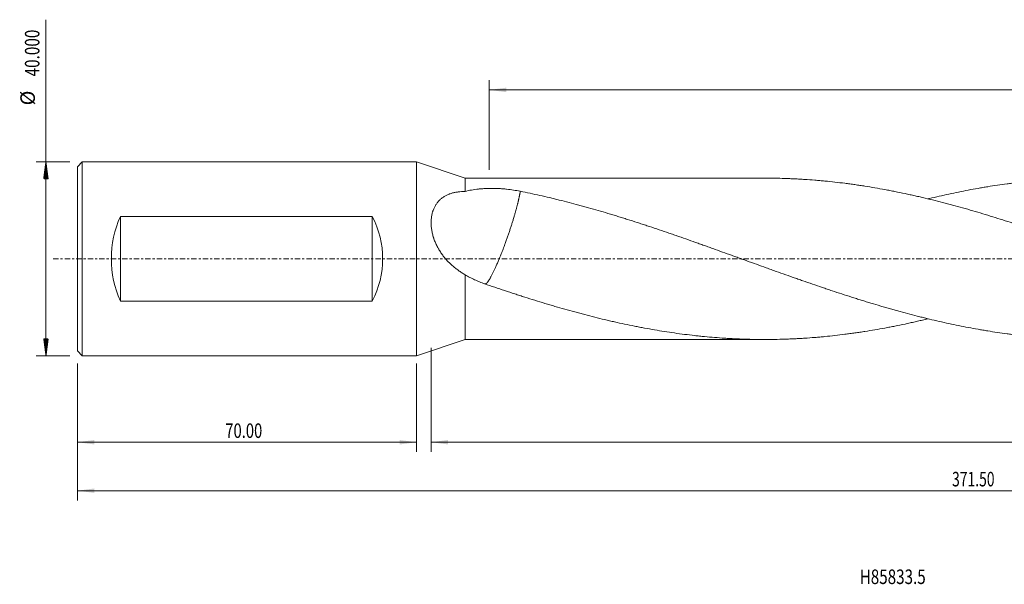
# Model space of a CAD drawing. Units: millimetres. Extents: x -82 to 325, y -67 to 49.
# Drawn here: x -82 to 121, y -67 to 49 of the extents above; entities that cross this region are included whole.
import ezdxf

# ---------------------------------------------------------------- set-up
doc = ezdxf.new("R2010")
doc.units = ezdxf.units.MM
doc.linetypes.add('CENTER', pattern=[47.5, 22, -8.5, 8.5, -8.5])
for name, color, linetype in [('1', 4, 'Continuous'), ('SK1', 4, 'Continuous'), ('SK2', 7, 'Continuous'), ('SK4', 2, 'CENTER'), ('SK6', 5, 'Continuous')]:
    doc.layers.add(name, color=color, linetype=linetype)
doc.styles.add('iso_b_vert', font='simplex.shx')
doc.dimstyles.get("Standard").update_dxf_attribs({"dimtxt": 0.18, "dimasz": 0.18, "dimexe": 0.18, "dimexo": 0.0625, "dimgap": 0.09, "dimtad": 1, "dimzin": 0, "dimdsep": 52, "dimtxsty": 'Standard', "dimcen": 0.09, "dimadec": 0, "dimazin": 0, "dimtfac": 1, "dimtdec": 4, "dimtofl": 0, "dimtmove": 0, "dimatfit": 3, "dimfxl": 1, "dimtolj": 1, "dimtzin": 0, "dimarcsym": 0})

# ---------------------------------------------------------------- blocks, each defined once
blk = doc.blocks.new('_U0')
at = {"layer": 'SK2', "lineweight": 13}
for p, q in [((301.5, -1.5875), (301.5, -49.85)), ((-70, -21.5875), (-70, -49.85)), ((-70, -47.85), (301.5, -47.85))]:
    blk.add_line(p, q, dxfattribs=at)
at = {"layer": 'SK2', "lineweight": 18}
for points in [[(-70, -47.85), (-66.500002, -47.389216), (-66.499998, -48.310784)], [(301.5, -47.85), (298.000002, -48.310784), (297.999998, -47.389216)]]:
    blk.add_solid(points, dxfattribs=at)
at = {"layer": 'SK2', "lineweight": 18, "insert": (110.521658, -46.964886), "char_height": 3, "attachment_point": 7, "line_spacing_factor": 1.084337, "style": 'iso_b_vert'}
blk.add_mtext('\\W0.7022;371.50', dxfattribs=at)
blk = doc.blocks.new('_U1')
at = {"layer": 'SK2', "lineweight": 13}
for p, q in [((301.5, -1.5875), (301.5, -39.85)), ((3, -18.3375), (3, -39.85)), ((301.5, -37.85), (3, -37.85))]:
    blk.add_line(p, q, dxfattribs=at)
at = {"layer": 'SK2', "lineweight": 18}
for points in [[(3, -37.85), (6.499998, -37.389216), (6.500002, -38.310784)], [(301.5, -37.85), (298.000002, -38.310784), (297.999998, -37.389216)]]:
    blk.add_solid(points, dxfattribs=at)
at = {"layer": 'SK2', "lineweight": 18, "insert": (146.646716, -36.964886), "char_height": 3, "attachment_point": 7, "line_spacing_factor": 1.084337, "style": 'iso_b_vert'}
blk.add_mtext('\\W0.7513;298.50', dxfattribs=at)
blk = doc.blocks.new('_U2')
at = {"layer": 'SK2', "lineweight": 13}
for p, q in [((-70, -21.5875), (-70, -39.85)), ((0, -21.5875), (0, -39.85)), ((-70, -37.85), (0, -37.85))]:
    blk.add_line(p, q, dxfattribs=at)
at = {"layer": 'SK2', "lineweight": 18}
for points in [[(-70, -37.85), (-66.500002, -37.389216), (-66.499998, -38.310784)], [(0, -37.85), (-3.499998, -38.310784), (-3.500002, -37.389216)]]:
    blk.add_solid(points, dxfattribs=at)
at = {"layer": 'SK2', "lineweight": 18, "insert": (-39.48237, -36.964886), "char_height": 3, "attachment_point": 7, "line_spacing_factor": 1.084337, "style": 'iso_b_vert'}
blk.add_mtext('\\W0.7468;70.00', dxfattribs=at)
blk = doc.blocks.new('_U3')
at = {"layer": 'SK2', "lineweight": 13}
for p, q in [((15, 18.3375), (15, 36.85)), ((301.5, 1.5875), (301.5, 36.85)), ((301.5, 34.85), (15, 34.85))]:
    blk.add_line(p, q, dxfattribs=at)
at = {"layer": 'SK2', "lineweight": 18}
for points in [[(15, 34.85), (18.499998, 35.310784), (18.500002, 34.389216)], [(301.5, 34.85), (298.000002, 34.389216), (297.999998, 35.310784)]]:
    blk.add_solid(points, dxfattribs=at)
at = {"layer": 'SK2', "lineweight": 18, "insert": (152.646716, 35.735114), "char_height": 3, "attachment_point": 7, "line_spacing_factor": 1.084337, "style": 'iso_b_vert'}
blk.add_mtext('\\W0.7513;286.50', dxfattribs=at)

msp = doc.modelspace()

# ---------------------------------------------------------------- hatches: boundary and pattern name
at = {"layer": 'SK2', "lineweight": 13}
h = msp.add_hatch(dxfattribs=at)
h.set_pattern_fill('ANSI31', color=256, scale=0.0062, style=0)
h.paths.add_polyline_path([(-76.5, 20), (-76.039, 16.5), (-76.961, 16.5)])
h = msp.add_hatch(dxfattribs=at)
h.set_pattern_fill('ANSI31', color=256, scale=0.0062, style=0)
h.paths.add_polyline_path([(-76.5, -20), (-76.961, -16.5), (-76.039, -16.5)])

# ---------------------------------------------------------------- linework, layer by layer
at = {"layer": '1', "lineweight": 18}
for p, q in [((10, 16.65), (0, 20)), ((0, 20), (0, -20)), ((71.839, 16.65), (10, 16.65)), ((10, 16.65), (10, 13.901)), ((10, -16.65), (10, -3.296)), ((0, -20), (10, -16.65)), ((10, -16.65), (71.839, -16.65))]:
    msp.add_line(p, q, dxfattribs=at)
for points, knots in [([(250.135, -12.377), (249.932, -12.426), (249.73, -12.475), (248.838, -12.688), (248.149, -12.848), (246.77, -13.159), (246.081, -13.31), (245.047, -13.53), (244.703, -13.603), (244.014, -13.745), (243.669, -13.815), (242.635, -14.022), (241.946, -14.155), (240.566, -14.411), (239.876, -14.534), (238.841, -14.712), (238.496, -14.77), (237.805, -14.884), (237.46, -14.94), (236.942, -15.021), (236.769, -15.048), (236.424, -15.101), (236.251, -15.128), (235.733, -15.205), (235.388, -15.256), (234.352, -15.403), (233.663, -15.496), (232.629, -15.628), (232.285, -15.67), (231.597, -15.753), (231.253, -15.793), (230.222, -15.908), (229.535, -15.98), (228.162, -16.112), (227.476, -16.173), (226.448, -16.256), (226.105, -16.283), (225.42, -16.333), (225.078, -16.356), (224.393, -16.401), (224.051, -16.422), (223.366, -16.461), (223.024, -16.479), (221.998, -16.53), (221.314, -16.558), (220.289, -16.591), (219.947, -16.601), (219.264, -16.619), (218.922, -16.626), (218.239, -16.637), (217.898, -16.642), (217.215, -16.648), (216.873, -16.65), (215.165, -16.651), (213.799, -16.63), (212.092, -16.577), (211.75, -16.565), (211.067, -16.538), (210.726, -16.523), (209.7, -16.475), (209.017, -16.437), (207.649, -16.351), (206.965, -16.302), (205.939, -16.221), (205.596, -16.192), (204.912, -16.133), (204.569, -16.102), (202.857, -15.939), (201.485, -15.789), (199.767, -15.573), (199.424, -15.528), (198.736, -15.437), (198.393, -15.39), (197.36, -15.244), (196.672, -15.143), (195.292, -14.928), (194.602, -14.816), (193.738, -14.669), (193.566, -14.64), (193.22, -14.58), (193.047, -14.549), (192.529, -14.457), (192.184, -14.395), (190.458, -14.077), (189.078, -13.804), (187.355, -13.44), (187.011, -13.366), (186.322, -13.215), (185.977, -13.139), (184.944, -12.907), (184.255, -12.748), (182.877, -12.422), (182.189, -12.255), (181.155, -11.998), (180.811, -11.911), (180.122, -11.736), (179.778, -11.647), (178.056, -11.198), (176.678, -10.824), (174.954, -10.338), (174.609, -10.24), (173.919, -10.042), (173.574, -9.942), (172.539, -9.639), (171.848, -9.434), (170.812, -9.123), (170.466, -9.018), (169.775, -8.807), (169.084, -8.594), (168.394, -8.379), (167.704, -8.162), (167.359, -8.053), (166.324, -7.723), (165.635, -7.501), (164.256, -7.053), (163.567, -6.827), (162.533, -6.484), (162.189, -6.369), (161.5, -6.138), (161.155, -6.021), (160.122, -5.671), (159.434, -5.436), (158.056, -4.963), (157.367, -4.725), (156.333, -4.365), (155.989, -4.245), (155.3, -4.003), (154.955, -3.882), (154.266, -3.639), (153.922, -3.517), (153.232, -3.272), (152.888, -3.15), (151.853, -2.782), (151.163, -2.536), (149.782, -2.042), (149.092, -1.793), (148.056, -1.42), (147.71, -1.295), (147.019, -1.045), (146.674, -0.92), (144.948, -0.297), (143.568, 0.202), (141.845, 0.825), (141.5, 0.95), (140.811, 1.199), (139.777, 1.572), (138.744, 1.944), (137.366, 2.437), (136.677, 2.683), (135.644, 3.052), (135.3, 3.174), (134.611, 3.419), (134.267, 3.541), (132.544, 4.149), (131.166, 4.629), (129.442, 5.223), (129.097, 5.342), (128.407, 5.578), (128.062, 5.696), (127.027, 6.047), (126.336, 6.279), (125.299, 6.624), (124.953, 6.738), (124.263, 6.966), (123.917, 7.079), (122.882, 7.417), (122.192, 7.64), (120.812, 8.081), (120.123, 8.298), (118.744, 8.726), (118.055, 8.937), (116.677, 9.354), (115.988, 9.559), (114.611, 9.963), (113.922, 10.162), (112.544, 10.552), (111.855, 10.743), (110.822, 11.025), (110.477, 11.118), (109.788, 11.303), (109.444, 11.394), (108.41, 11.665), (107.72, 11.842), (106.341, 12.187), (105.651, 12.356), (104.615, 12.603), (104.27, 12.684), (103.579, 12.845), (103.234, 12.924), (102.543, 13.08), (102.197, 13.157), (101.507, 13.309), (100.471, 13.533), (99.435, 13.746), (98.401, 13.953), (98.056, 14.021), (97.366, 14.154), (97.022, 14.219), (95.299, 14.54), (93.921, 14.776), (92.199, 15.047), (91.854, 15.1), (91.165, 15.203), (90.821, 15.254), (90.133, 15.352), (89.788, 15.4), (89.099, 15.493), (88.755, 15.538), (87.721, 15.67), (87.032, 15.753), (85.653, 15.907), (84.964, 15.979), (83.93, 16.079), (83.585, 16.111), (82.895, 16.172), (82.55, 16.202), (81.514, 16.285), (80.823, 16.336), (79.786, 16.403), (79.441, 16.424), (78.75, 16.463), (78.405, 16.481), (77.714, 16.515), (77.369, 16.53), (76.679, 16.559), (76.335, 16.571), (74.61, 16.627), (73.231, 16.65), (71.85, 16.65), (71.845, 16.65), (71.841, 16.65)], [0, 0, 0, 0, 0.0034067, 0.0034067, 0.0149942, 0.0149942, 0.0265817, 0.0265817, 0.0323754, 0.0323754, 0.0381692, 0.0381692, 0.0497567, 0.0497567, 0.0613442, 0.0613442, 0.0671379, 0.0671379, 0.0729316, 0.0729316, 0.0758285, 0.0758285, 0.0787254, 0.0787254, 0.0845191, 0.0845191, 0.0961066, 0.0961066, 0.1019003, 0.1019003, 0.1076941, 0.1076941, 0.1192816, 0.1192816, 0.1308691, 0.1308691, 0.1366628, 0.1366628, 0.1424565, 0.1424565, 0.1482503, 0.1482503, 0.154044, 0.154044, 0.1656315, 0.1656315, 0.1714253, 0.1714253, 0.177219, 0.177219, 0.1830127, 0.1830127, 0.1888065, 0.1888065, 0.2119815, 0.2119815, 0.2177752, 0.2177752, 0.2235689, 0.2235689, 0.2351564, 0.2351564, 0.2467439, 0.2467439, 0.2525377, 0.2525377, 0.2583314, 0.2583314, 0.2815064, 0.2815064, 0.2873001, 0.2873001, 0.2930939, 0.2930939, 0.3046813, 0.3046813, 0.3162688, 0.3162688, 0.3191657, 0.3191657, 0.3220626, 0.3220626, 0.3278563, 0.3278563, 0.3510313, 0.3510313, 0.356825, 0.356825, 0.3626188, 0.3626188, 0.3742063, 0.3742063, 0.3857937, 0.3857937, 0.3915875, 0.3915875, 0.3973812, 0.3973812, 0.4205562, 0.4205562, 0.4263499, 0.4263499, 0.4321437, 0.4321437, 0.4437312, 0.4437312, 0.4495249, 0.4495249, 0.4553187, 0.4611124, 0.4611124, 0.4669061, 0.4669061, 0.4784936, 0.4784936, 0.4900811, 0.4900811, 0.4958749, 0.4958749, 0.5016686, 0.5016686, 0.5132561, 0.5132561, 0.5248436, 0.5248436, 0.5306373, 0.5306373, 0.5364311, 0.5364311, 0.5422248, 0.5422248, 0.5480185, 0.5480185, 0.559606, 0.559606, 0.5711935, 0.5711935, 0.5769873, 0.5769873, 0.582781, 0.582781, 0.605956, 0.605956, 0.6117497, 0.6117497, 0.6175435, 0.6291309, 0.6291309, 0.6407184, 0.6407184, 0.6465122, 0.6465122, 0.6523059, 0.6523059, 0.6754809, 0.6754809, 0.6812746, 0.6812746, 0.6870684, 0.6870684, 0.6986559, 0.6986559, 0.7044496, 0.7044496, 0.7102433, 0.7102433, 0.7218308, 0.7218308, 0.7334183, 0.7334183, 0.7450058, 0.7450058, 0.7565933, 0.7565933, 0.7681808, 0.7681808, 0.7797683, 0.7797683, 0.785562, 0.785562, 0.7913557, 0.7913557, 0.8029432, 0.8029432, 0.8145307, 0.8145307, 0.8203245, 0.8203245, 0.8261182, 0.8261182, 0.8319119, 0.8319119, 0.8377057, 0.8492932, 0.8492932, 0.8550869, 0.8550869, 0.8608806, 0.8608806, 0.8840556, 0.8840556, 0.8898494, 0.8898494, 0.8956431, 0.8956431, 0.9014368, 0.9014368, 0.9072306, 0.9072306, 0.9188181, 0.9188181, 0.9304056, 0.9304056, 0.9361993, 0.9361993, 0.941993, 0.941993, 0.9535805, 0.9535805, 0.9593743, 0.9593743, 0.965168, 0.965168, 0.9709618, 0.9709618, 0.9767555, 0.9767555, 0.9999305, 0.9999305, 1, 1, 1, 1]), ([(105.576, 12.375), (105.67, 12.398), (105.764, 12.421), (107.201, 12.766), (108.542, 13.071), (110.548, 13.505), (111.216, 13.645), (112.551, 13.917), (113.218, 14.048), (114.552, 14.3), (115.218, 14.422), (116.217, 14.598), (116.549, 14.656), (117.215, 14.769), (117.547, 14.824), (118.545, 14.986), (119.209, 15.09), (120.539, 15.286), (121.203, 15.38), (122.199, 15.513), (122.531, 15.556), (123.195, 15.641), (123.527, 15.681), (124.191, 15.761), (124.522, 15.799), (125.186, 15.873), (125.518, 15.909), (126.513, 16.013), (127.177, 16.077), (128.505, 16.195), (129.168, 16.249), (130.163, 16.323), (130.495, 16.346), (131.159, 16.39), (131.491, 16.411), (132.487, 16.469), (133.151, 16.503), (134.48, 16.56), (135.145, 16.584), (136.142, 16.611), (136.475, 16.619), (137.14, 16.632), (137.472, 16.637), (139.136, 16.657), (140.47, 16.652), (142.138, 16.619), (142.472, 16.611), (143.139, 16.593), (143.473, 16.582), (144.476, 16.547), (145.145, 16.518), (146.485, 16.45), (147.155, 16.41), (148.162, 16.343), (148.498, 16.319), (149.169, 16.269), (149.505, 16.243), (150.511, 16.16), (151.182, 16.1), (152.523, 15.97), (153.193, 15.899), (154.198, 15.786), (154.532, 15.747), (155.202, 15.667), (155.537, 15.625), (156.541, 15.497), (157.21, 15.407), (158.549, 15.217), (159.218, 15.117), (160.222, 14.96), (160.556, 14.907), (161.225, 14.797), (161.56, 14.741), (162.229, 14.627), (162.564, 14.568), (163.233, 14.45), (163.568, 14.389), (164.572, 14.204), (165.242, 14.076), (166.581, 13.812), (167.252, 13.675), (168.257, 13.463), (168.592, 13.391), (169.262, 13.245), (169.933, 13.097), (170.604, 12.945), (171.276, 12.791), (171.612, 12.713), (172.619, 12.476), (173.29, 12.314), (174.296, 12.065), (174.631, 11.981), (175.301, 11.811), (175.636, 11.725), (176.641, 11.465), (177.311, 11.288), (178.651, 10.928), (179.32, 10.744), (180.324, 10.463), (180.659, 10.369), (181.328, 10.178), (181.662, 10.081), (182.666, 9.79), (183.336, 9.594), (184.674, 9.194), (185.344, 8.992), (186.348, 8.683), (186.683, 8.58), (187.352, 8.371), (187.687, 8.265), (188.691, 7.948), (189.361, 7.734), (190.702, 7.302), (191.373, 7.084), (192.379, 6.752), (192.714, 6.641), (193.385, 6.418), (193.721, 6.305), (194.728, 5.966), (195.399, 5.739), (196.741, 5.281), (197.412, 5.051), (198.417, 4.703), (198.752, 4.587), (199.422, 4.353), (199.757, 4.236), (200.426, 4.001), (200.761, 3.883), (201.431, 3.646), (201.765, 3.528), (203.439, 2.936), (204.778, 2.459), (206.451, 1.857), (206.785, 1.736), (207.454, 1.495), (207.789, 1.374), (208.793, 1.012), (209.463, 0.77), (210.802, 0.287), (211.472, 0.045), (212.477, -0.319), (212.812, -0.441), (213.482, -0.684), (213.817, -0.805), (214.823, -1.169), (215.495, -1.41), (216.502, -1.772), (216.838, -1.893), (217.509, -2.134), (217.845, -2.254), (218.516, -2.495), (218.851, -2.615), (219.521, -2.854), (219.856, -2.974), (220.862, -3.332), (221.532, -3.569), (222.872, -4.04), (223.542, -4.274), (224.546, -4.624), (224.881, -4.74), (225.55, -4.972), (225.884, -5.088), (226.888, -5.434), (227.557, -5.662), (228.896, -6.114), (229.566, -6.339), (230.57, -6.672), (230.904, -6.783), (231.574, -7.004), (231.908, -7.114), (232.578, -7.332), (232.912, -7.441), (233.582, -7.657), (233.917, -7.765), (234.922, -8.085), (235.593, -8.295), (236.934, -8.712), (237.604, -8.918), (238.611, -9.223), (238.947, -9.324), (239.618, -9.525), (239.954, -9.624), (240.961, -9.92), (241.632, -10.114), (242.973, -10.494), (243.644, -10.681), (244.649, -10.957), (244.984, -11.049), (245.654, -11.229), (245.989, -11.318), (247.664, -11.76), (249.004, -12.097), (251.013, -12.582), (251.683, -12.74), (253.023, -13.047), (253.693, -13.196), (255.034, -13.486), (255.705, -13.627), (256.711, -13.831), (257.047, -13.899), (257.718, -14.031), (258.053, -14.096), (258.724, -14.224), (259.06, -14.287), (259.732, -14.41), (260.067, -14.471), (261.074, -14.648), (261.745, -14.762), (262.75, -14.925), (263.086, -14.979), (263.756, -15.083), (264.091, -15.134), (264.761, -15.234), (265.096, -15.283), (265.765, -15.377), (266.1, -15.423), (267.105, -15.558), (267.775, -15.642), (269.115, -15.802), (269.785, -15.876), (270.789, -15.981), (271.124, -16.015), (271.794, -16.08), (272.129, -16.111), (273.134, -16.2), (273.804, -16.254), (275.145, -16.352), (275.816, -16.397), (276.822, -16.455), (277.157, -16.473), (277.829, -16.507), (278.164, -16.522), (278.5, -16.536)], [0, 0, 0, 0, 0.0016253, 0.0016253, 0.0248433, 0.0248433, 0.0364523, 0.0364523, 0.0480613, 0.0480613, 0.0596703, 0.0596703, 0.0654748, 0.0654748, 0.0712793, 0.0712793, 0.0828883, 0.0828883, 0.0944973, 0.0944973, 0.1003018, 0.1003018, 0.1061063, 0.1061063, 0.1119108, 0.1119108, 0.1177153, 0.1177153, 0.1293244, 0.1293244, 0.1409334, 0.1409334, 0.1467379, 0.1467379, 0.1525424, 0.1525424, 0.1641514, 0.1641514, 0.1757604, 0.1757604, 0.1815649, 0.1815649, 0.1873694, 0.1873694, 0.2105874, 0.2105874, 0.2163919, 0.2163919, 0.2221964, 0.2221964, 0.2338054, 0.2338054, 0.2454144, 0.2454144, 0.2512189, 0.2512189, 0.2570235, 0.2570235, 0.2686325, 0.2686325, 0.2802415, 0.2802415, 0.286046, 0.286046, 0.2918505, 0.2918505, 0.3034595, 0.3034595, 0.3150685, 0.3150685, 0.320873, 0.320873, 0.3266775, 0.3266775, 0.332482, 0.332482, 0.3382865, 0.3382865, 0.3498955, 0.3498955, 0.3615045, 0.3615045, 0.367309, 0.367309, 0.3731135, 0.378918, 0.378918, 0.3847225, 0.3847225, 0.3963316, 0.3963316, 0.4021361, 0.4021361, 0.4079406, 0.4079406, 0.4195496, 0.4195496, 0.4311586, 0.4311586, 0.4369631, 0.4369631, 0.4427676, 0.4427676, 0.4543766, 0.4543766, 0.4659856, 0.4659856, 0.4717901, 0.4717901, 0.4775946, 0.4775946, 0.4892036, 0.4892036, 0.5008126, 0.5008126, 0.5066171, 0.5066171, 0.5124216, 0.5124216, 0.5240306, 0.5240306, 0.5356397, 0.5356397, 0.5414442, 0.5414442, 0.5472487, 0.5472487, 0.5530532, 0.5530532, 0.5588577, 0.5588577, 0.5820757, 0.5820757, 0.5878802, 0.5878802, 0.5936847, 0.5936847, 0.6052937, 0.6052937, 0.6169027, 0.6169027, 0.6227072, 0.6227072, 0.6285117, 0.6285117, 0.6401207, 0.6401207, 0.6459252, 0.6459252, 0.6517297, 0.6517297, 0.6575342, 0.6575342, 0.6633388, 0.6633388, 0.6749478, 0.6749478, 0.6865568, 0.6865568, 0.6923613, 0.6923613, 0.6981658, 0.6981658, 0.7097748, 0.7097748, 0.7213838, 0.7213838, 0.7271883, 0.7271883, 0.7329928, 0.7329928, 0.7387973, 0.7387973, 0.7446018, 0.7446018, 0.7562108, 0.7562108, 0.7678198, 0.7678198, 0.7736243, 0.7736243, 0.7794288, 0.7794288, 0.7910378, 0.7910378, 0.8026469, 0.8026469, 0.8084514, 0.8084514, 0.8142559, 0.8142559, 0.8374739, 0.8374739, 0.8490829, 0.8490829, 0.8606919, 0.8606919, 0.8723009, 0.8723009, 0.8781054, 0.8781054, 0.8839099, 0.8839099, 0.8897144, 0.8897144, 0.8955189, 0.8955189, 0.9071279, 0.9071279, 0.9129324, 0.9129324, 0.9187369, 0.9187369, 0.9245414, 0.9245414, 0.9303459, 0.9303459, 0.941955, 0.941955, 0.953564, 0.953564, 0.9593685, 0.9593685, 0.965173, 0.965173, 0.976782, 0.976782, 0.988391, 0.988391, 0.9941955, 0.9941955, 1, 1, 1, 1]), ([(10, 13.901), (10.447, 14.017), (10.901, 14.113), (11.824, 14.275), (12.292, 14.34), (13.006, 14.416), (13.246, 14.438), (13.729, 14.475), (13.973, 14.491), (14.709, 14.526), (15.198, 14.536), (16.172, 14.53), (16.658, 14.515), (17.385, 14.474), (17.626, 14.457), (17.989, 14.427), (18.109, 14.417), (18.35, 14.394), (18.471, 14.382), (19.073, 14.317), (19.548, 14.254), (20.488, 14.107), (20.952, 14.023), (21.413, 13.928)], [0, 0, 0, 0, 0.125, 0.125, 0.25, 0.25, 0.3125, 0.3125, 0.375, 0.375, 0.5, 0.5, 0.625, 0.625, 0.6875, 0.6875, 0.71875, 0.71875, 0.75, 0.75, 0.875, 0.875, 1, 1, 1, 1]), ([(10, 13.901), (9.755, 13.899), (9.515, 13.89), (9.043, 13.859), (8.811, 13.836), (8.357, 13.777), (8.134, 13.739), (7.697, 13.649), (7.483, 13.596), (7.168, 13.504), (7.064, 13.471), (6.909, 13.418), (6.858, 13.4), (6.757, 13.362), (6.706, 13.343), (6.456, 13.243), (6.262, 13.156), (5.889, 12.962), (5.709, 12.856), (5.362, 12.626), (5.195, 12.501), (4.956, 12.299), (4.878, 12.229), (4.763, 12.12), (4.726, 12.083), (4.651, 12.008), (4.614, 11.97), (4.433, 11.775), (4.298, 11.611), (4.046, 11.265), (3.929, 11.083), (3.715, 10.701), (3.618, 10.501), (3.486, 10.186), (3.444, 10.079), (3.386, 9.914), (3.358, 9.83), (3.331, 9.745), (3.313, 9.688), (3.305, 9.66), (3.228, 9.401), (3.117, 8.929), (3.051, 8.434), (3.008, 7.927), (2.998, 7.668), (3.001, 7.336), (3.003, 7.236), (3.006, 7.135), (3.009, 7.068), (3.01, 7.034), (3.019, 6.865), (3.029, 6.729), (3.068, 6.322), (3.105, 6.049), (3.203, 5.503), (3.263, 5.23), (3.37, 4.819), (3.408, 4.681), (3.46, 4.51), (3.471, 4.475), (3.492, 4.407), (3.525, 4.304), (3.559, 4.202), (3.675, 3.863), (3.778, 3.596), (4.003, 3.069), (4.125, 2.809), (4.322, 2.426), (4.39, 2.299), (4.495, 2.11), (4.531, 2.047), (4.603, 1.922), (4.64, 1.86), (4.826, 1.553), (4.981, 1.314), (5.305, 0.851), (5.474, 0.625), (5.824, 0.187), (6.005, -0.026), (6.286, -0.336), (6.429, -0.489), (6.575, -0.639), (6.673, -0.738), (6.722, -0.787), (6.97, -1.031), (7.173, -1.218), (7.585, -1.581), (7.795, -1.755), (8.22, -2.092), (8.436, -2.255), (8.874, -2.57), (9.095, -2.722), (9.544, -3.016), (9.771, -3.158), (10, -3.296)], [0, 0, 0, 0, 0.03125, 0.03125, 0.0625, 0.0625, 0.09375, 0.09375, 0.125, 0.125, 0.140625, 0.140625, 0.1484375, 0.1484375, 0.15625, 0.15625, 0.1875, 0.1875, 0.21875, 0.21875, 0.25, 0.25, 0.265625, 0.265625, 0.2734375, 0.2734375, 0.28125, 0.28125, 0.3125, 0.3125, 0.34375, 0.34375, 0.375, 0.375, 0.390625, 0.390625, 0.3984375, 0.4023438, 0.4023438, 0.40625, 0.40625, 0.4375, 0.46875, 0.46875, 0.5, 0.5, 0.5078125, 0.5117188, 0.5117188, 0.515625, 0.515625, 0.53125, 0.53125, 0.5625, 0.5625, 0.59375, 0.59375, 0.609375, 0.609375, 0.6132813, 0.6132813, 0.6171875, 0.625, 0.625, 0.65625, 0.65625, 0.6875, 0.6875, 0.703125, 0.703125, 0.7109375, 0.7109375, 0.71875, 0.71875, 0.75, 0.75, 0.78125, 0.78125, 0.8125, 0.8125, 0.828125, 0.8359375, 0.8359375, 0.84375, 0.84375, 0.875, 0.875, 0.90625, 0.90625, 0.9375, 0.9375, 0.96875, 0.96875, 1, 1, 1, 1]), ([(21.413, 13.928), (22.756, 13.661), (24.098, 13.378), (26.109, 12.929), (26.779, 12.774), (27.783, 12.537), (28.118, 12.456), (28.788, 12.294), (29.123, 12.212), (30.797, 11.797), (32.136, 11.451), (33.81, 10.999), (34.145, 10.907), (34.814, 10.723), (35.149, 10.63), (36.154, 10.348), (36.824, 10.158), (38.164, 9.77), (38.834, 9.572), (39.84, 9.271), (40.175, 9.17), (40.846, 8.966), (41.181, 8.863), (41.853, 8.657), (42.188, 8.553), (42.86, 8.344), (43.196, 8.238), (44.203, 7.921), (44.874, 7.707), (45.879, 7.382), (46.215, 7.273), (46.885, 7.054), (47.22, 6.943), (48.225, 6.611), (48.895, 6.388), (50.234, 5.939), (50.904, 5.712), (51.908, 5.369), (52.243, 5.254), (52.913, 5.024), (53.247, 4.908), (54.921, 4.327), (56.26, 3.858), (57.935, 3.265), (58.27, 3.146), (58.94, 2.908), (59.275, 2.788), (59.945, 2.548), (60.281, 2.428), (60.951, 2.187), (61.286, 2.067), (62.293, 1.706), (62.964, 1.464), (64.307, 0.98), (64.979, 0.738), (65.985, 0.373), (66.32, 0.252), (66.99, 0.009), (67.325, -0.113), (68.331, -0.476), (69.001, -0.718), (70.341, -1.201), (71.011, -1.443), (72.015, -1.805), (72.35, -1.925), (73.019, -2.166), (73.354, -2.286), (75.028, -2.886), (76.367, -3.361), (78.042, -3.95), (78.377, -4.068), (79.046, -4.303), (79.381, -4.421), (80.386, -4.771), (81.057, -5.002), (82.398, -5.462), (83.069, -5.691), (84.076, -6.031), (84.412, -6.144), (85.083, -6.37), (85.418, -6.482), (86.425, -6.817), (87.096, -7.038), (88.437, -7.474), (89.107, -7.69), (90.113, -8.009), (90.448, -8.115), (91.117, -8.326), (91.452, -8.431), (92.122, -8.64), (92.457, -8.743), (93.126, -8.949), (93.461, -9.051), (94.466, -9.354), (95.135, -9.553), (96.14, -9.847), (96.474, -9.944), (97.144, -10.138), (97.479, -10.234), (98.148, -10.424), (98.483, -10.519), (99.153, -10.706), (99.488, -10.798), (100.492, -11.073), (101.163, -11.252), (102.504, -11.605), (103.174, -11.777), (104.18, -12.031), (104.516, -12.115), (105.187, -12.281), (105.522, -12.363), (107.201, -12.766), (108.542, -13.071), (110.548, -13.505), (111.216, -13.645), (112.551, -13.917), (113.218, -14.048), (114.552, -14.3), (115.218, -14.422), (116.217, -14.598), (116.549, -14.656), (117.215, -14.769), (117.547, -14.824), (118.545, -14.986), (119.209, -15.09), (120.539, -15.286), (121.203, -15.38), (122.199, -15.513), (122.531, -15.556), (123.195, -15.641), (123.527, -15.681), (124.191, -15.761), (124.522, -15.799), (125.186, -15.873), (125.518, -15.909), (126.513, -16.013), (127.177, -16.077), (128.505, -16.195), (129.168, -16.249), (130.163, -16.323), (130.495, -16.346), (131.159, -16.39), (131.491, -16.411), (132.487, -16.469), (133.151, -16.503), (134.48, -16.56), (135.145, -16.584), (136.142, -16.611), (136.475, -16.619), (137.14, -16.632), (137.472, -16.637), (138.304, -16.647), (138.804, -16.65), (139.304, -16.65)], [0, 0, 0, 0, 0.0340426, 0.0340426, 0.0510638, 0.0510638, 0.0595745, 0.0595745, 0.0680851, 0.0680851, 0.1021277, 0.1021277, 0.1106383, 0.1106383, 0.1191489, 0.1191489, 0.1361702, 0.1361702, 0.1531915, 0.1531915, 0.1617021, 0.1617021, 0.1702128, 0.1702128, 0.1787234, 0.1787234, 0.187234, 0.187234, 0.2042553, 0.2042553, 0.212766, 0.212766, 0.2212766, 0.2212766, 0.2382979, 0.2382979, 0.2553191, 0.2553191, 0.2638298, 0.2638298, 0.2723404, 0.2723404, 0.306383, 0.306383, 0.3148936, 0.3148936, 0.3234043, 0.3234043, 0.3319149, 0.3319149, 0.3404255, 0.3404255, 0.3574468, 0.3574468, 0.3744681, 0.3744681, 0.3829787, 0.3829787, 0.3914894, 0.3914894, 0.4085106, 0.4085106, 0.4255319, 0.4255319, 0.4340426, 0.4340426, 0.4425532, 0.4425532, 0.4765957, 0.4765957, 0.4851064, 0.4851064, 0.493617, 0.493617, 0.5106383, 0.5106383, 0.5276596, 0.5276596, 0.5361702, 0.5361702, 0.5446809, 0.5446809, 0.5617021, 0.5617021, 0.5787234, 0.5787234, 0.587234, 0.587234, 0.5957447, 0.5957447, 0.6042553, 0.6042553, 0.612766, 0.612766, 0.6297872, 0.6297872, 0.6382979, 0.6382979, 0.6468085, 0.6468085, 0.6553191, 0.6553191, 0.6638298, 0.6638298, 0.6808511, 0.6808511, 0.6978723, 0.6978723, 0.706383, 0.706383, 0.7148936, 0.7148936, 0.7489362, 0.7489362, 0.7659574, 0.7659574, 0.7829787, 0.7829787, 0.8, 0.8, 0.8085106, 0.8085106, 0.8170213, 0.8170213, 0.8340426, 0.8340426, 0.8510638, 0.8510638, 0.8595745, 0.8595745, 0.8680851, 0.8680851, 0.8765957, 0.8765957, 0.8851064, 0.8851064, 0.9021277, 0.9021277, 0.9191489, 0.9191489, 0.9276596, 0.9276596, 0.9361702, 0.9361702, 0.9531915, 0.9531915, 0.9702128, 0.9702128, 0.9787234, 0.9787234, 0.987234, 0.987234, 1, 1, 1, 1]), ([(14.049, -5.159), (13.698, -5.034), (13.35, -4.901), (12.662, -4.621), (12.321, -4.473), (11.646, -4.164), (11.311, -4.002), (10.65, -3.662), (10.323, -3.484), (10, -3.296)], [0, 0, 0, 0, 0.25, 0.25, 0.5, 0.5, 0.75, 0.75, 1, 1, 1, 1]), ([(105.577, -12.372), (105.372, -12.422), (105.166, -12.471), (104.615, -12.603), (104.27, -12.684), (103.579, -12.845), (103.234, -12.924), (102.543, -13.08), (102.197, -13.157), (101.507, -13.309), (100.471, -13.533), (99.435, -13.746), (98.401, -13.953), (98.056, -14.021), (97.366, -14.154), (97.022, -14.219), (95.299, -14.54), (93.921, -14.776), (92.199, -15.047), (91.854, -15.1), (91.165, -15.203), (90.821, -15.254), (90.133, -15.352), (89.788, -15.4), (89.099, -15.493), (88.755, -15.538), (87.721, -15.67), (87.032, -15.753), (85.653, -15.907), (84.964, -15.979), (83.93, -16.079), (83.585, -16.111), (82.895, -16.172), (82.55, -16.202), (81.514, -16.285), (80.823, -16.336), (79.786, -16.403), (79.441, -16.424), (78.75, -16.463), (78.405, -16.481), (77.714, -16.515), (77.369, -16.53), (76.679, -16.559), (76.335, -16.571), (74.61, -16.627), (73.231, -16.65), (71.509, -16.65), (71.165, -16.649), (70.476, -16.643), (70.132, -16.639), (69.099, -16.622), (68.41, -16.606), (67.032, -16.561), (66.343, -16.533), (65.31, -16.483), (64.965, -16.465), (64.276, -16.426), (63.932, -16.405), (62.208, -16.294), (60.829, -16.183), (59.103, -16.017), (58.757, -15.982), (58.239, -15.928), (58.067, -15.91), (57.721, -15.873), (57.548, -15.854), (56.685, -15.757), (55.994, -15.675), (54.614, -15.499), (53.925, -15.406), (52.548, -15.21), (51.86, -15.107), (49.797, -14.783), (48.423, -14.548), (46.708, -14.229), (46.365, -14.164), (45.679, -14.032), (45.336, -13.965), (44.308, -13.76), (43.622, -13.618), (42.252, -13.327), (41.566, -13.177), (40.539, -12.946), (40.196, -12.867), (39.511, -12.708), (39.169, -12.628), (37.456, -12.22), (36.085, -11.878), (34.372, -11.431), (34.029, -11.34), (33.343, -11.157), (33.001, -11.065), (31.972, -10.784), (31.286, -10.594), (29.913, -10.206), (29.226, -10.009), (28.195, -9.708), (27.851, -9.607), (27.164, -9.402), (26.82, -9.299), (25.788, -8.987), (25.099, -8.776), (23.721, -8.349), (23.031, -8.133), (21.995, -7.803), (21.65, -7.693), (20.959, -7.47), (20.614, -7.358), (19.577, -7.019), (18.886, -6.792), (16.813, -6.103), (15.431, -5.636), (14.049, -5.159)], [0, 0, 0, 0, 0.0067272, 0.0067272, 0.0180144, 0.0180144, 0.0293015, 0.0293015, 0.0405887, 0.0405887, 0.0518759, 0.0744503, 0.0744503, 0.0857375, 0.0857375, 0.0970247, 0.0970247, 0.1421735, 0.1421735, 0.1534607, 0.1534607, 0.1647478, 0.1647478, 0.176035, 0.176035, 0.1873222, 0.1873222, 0.2098966, 0.2098966, 0.232471, 0.232471, 0.2437582, 0.2437582, 0.2550454, 0.2550454, 0.2776198, 0.2776198, 0.2889069, 0.2889069, 0.3001941, 0.3001941, 0.3114813, 0.3114813, 0.3227685, 0.3227685, 0.3679173, 0.3679173, 0.3792045, 0.3792045, 0.3904917, 0.3904917, 0.4130661, 0.4130661, 0.4356404, 0.4356404, 0.4469276, 0.4469276, 0.4582148, 0.4582148, 0.5033636, 0.5033636, 0.5146508, 0.5146508, 0.5202944, 0.5202944, 0.525938, 0.525938, 0.5485123, 0.5485123, 0.5710867, 0.5710867, 0.5936611, 0.5936611, 0.6388099, 0.6388099, 0.6500971, 0.6500971, 0.6613843, 0.6613843, 0.6839586, 0.6839586, 0.706533, 0.706533, 0.7178202, 0.7178202, 0.7291074, 0.7291074, 0.7742562, 0.7742562, 0.7855434, 0.7855434, 0.7968306, 0.7968306, 0.8194049, 0.8194049, 0.8419793, 0.8419793, 0.8532665, 0.8532665, 0.8645537, 0.8645537, 0.8871281, 0.8871281, 0.9097025, 0.9097025, 0.9209897, 0.9209897, 0.9322769, 0.9322769, 0.9548512, 0.9548512, 1, 1, 1, 1])]:
    msp.add_open_spline(points, degree=3, knots=knots, dxfattribs=at)
msp.add_rational_spline([(21.413, 13.928), (21.215, 12.718), (20.824, 11.037), (20.252, 9.038), (18.814, 4.506), (17.731, 1.454), (16.648, -1.107), (15.318, -3.81), (14.842, -4.645), (14.471, -5.103), (14.225, -5.188)], [0.997327530172, 0.994882494821, 0.993467002201, 1, 1, 0.988033871713, 1, 1, 0.995571016725, 0.99479656963, 0.99592446905], degree=4, knots=[0, 0, 0, 0, 0, 0.3147867, 0.3147867, 0.3147867, 0.7408136, 0.7408136, 0.7408136, 1, 1, 1, 1, 1], dxfattribs=at)
msp.add_rational_spline([(14.157, -5.201), (14.143, -5.201), (14.13, -5.2), (14.117, -5.197), (14.104, -5.193)], [0.99631119778, 0.996407822009, 0.996510954962, 0.996619952581, 0.996734006911], degree=4, dxfattribs=at)
at = {"layer": 'SK1', "lineweight": 18}
for p, q in [((-69, 20), (-70, 19)), ((-70, -19), (-70, 19)), ((0, 20), (-69, 20)), ((-69, -20), (-69, 20)), ((0, 20), (0, -20)), ((-61.135, 8.718), (-9.145, 8.718)), ((-61.135, -8.718), (-61.135, 8.718)), ((-9.145, -8.718), (-9.145, 8.718)), ((-9.145, -8.718), (-61.135, -8.718)), ((-70, -19), (-69, -20)), ((-69, -20), (0, -20))]:
    msp.add_line(p, q, dxfattribs=at)
for centre, major_axis, start_param, end_param in [((-44.35, 0), (0, -20), -2.0218231, -1.1197695), ((-28.447, 0), (21.447, 0), -0.4510268, 0.4510268)]:
    msp.add_ellipse(centre, major_axis=major_axis, ratio=0.932515, start_param=start_param, end_param=end_param, dxfattribs=at)
at = {"layer": 'SK2', "lineweight": 13}
for p, q in [((-76.5, -20), (-76.5, 49.34)), ((-71.588, 20), (-78.5, 20)), ((-71.588, -20), (-78.5, -20))]:
    msp.add_line(p, q, dxfattribs=at)
at = {"layer": 'SK4', "lineweight": 18, "ltscale": 0.05}
msp.add_line((-75, 0), (306.5, 0), dxfattribs=at)

# ---------------------------------------------------------------- texts
at = {"layer": 'SK2', "lineweight": 18, "char_height": 3, "attachment_point": 7, "rotation": 90, "line_spacing_factor": 1.084337, "style": 'iso_b_vert'}
for s, insert in [('\\W0.7728;40.000', (-77.841, 37.635)), ('%%c', (-77.841, 31.658))]:
    msp.add_mtext(s, dxfattribs=dict(at, insert=insert))
at = {"layer": 'SK6', "lineweight": 18, "insert": (91.463, -67.115), "char_height": 3, "attachment_point": 7, "line_spacing_factor": 1.084337, "style": 'iso_b_vert'}
msp.add_mtext('\\W0.7680;H85833.5', dxfattribs=at)

# ---------------------------------------------------------------- dimensions: what is measured, and where the dimension line sits
at = {"layer": 'SK2', "lineweight": 18}
for base, p1, p2, picture, middle in [((15, 34.85), (301.5, 0), (15, 16.75), '_U3', (158.25, 34.85)), ((301.5, -47.85), (-70, -20), (301.5, 0), '_U0', (115.75, -47.85)), ((3, -37.85), (301.5, 0), (3, -16.75), '_U1', (152.25, -37.85)), ((0, -37.85), (-70, -20), (0, -20), '_U2', (-35, -37.85))]:
    dim = msp.add_linear_dim(base=base, p1=p1, p2=p2, dimstyle='Standard', override={"dimtxt": 3, "dimasz": 3.5, "dimexe": 2, "dimexo": 1.5875, "dimgap": 1.5, "dimtad": 1, "dimtih": 1, "dimtoh": 0, "dimdec": 2, "dimlfac": 1, "dimzin": 8, "dimdsep": 46, "dimlunit": 2, "dimpost": '', "dimtxsty": 'iso_b_vert', "dimsah": 1, "dimse1": 0, "dimse2": 0, "dimsd1": 0, "dimsd2": 0, "dimclrd": 2, "dimclre": 2, "dimclrt": 2, "dimtol": 0, "dimtm": -0.1, "dimtfac": 1.166667, "dimtdec": 3, "dimtofl": 1, "dimtmove": 0, "dimtzin": 8, "dimlwd": 13, "dimlwe": 13}, dxfattribs=at)
    dim.commit()
    dim.dimension.update_dxf_attribs({"geometry": picture, "text_midpoint": middle})

doc.saveas('drawing.dxf')
